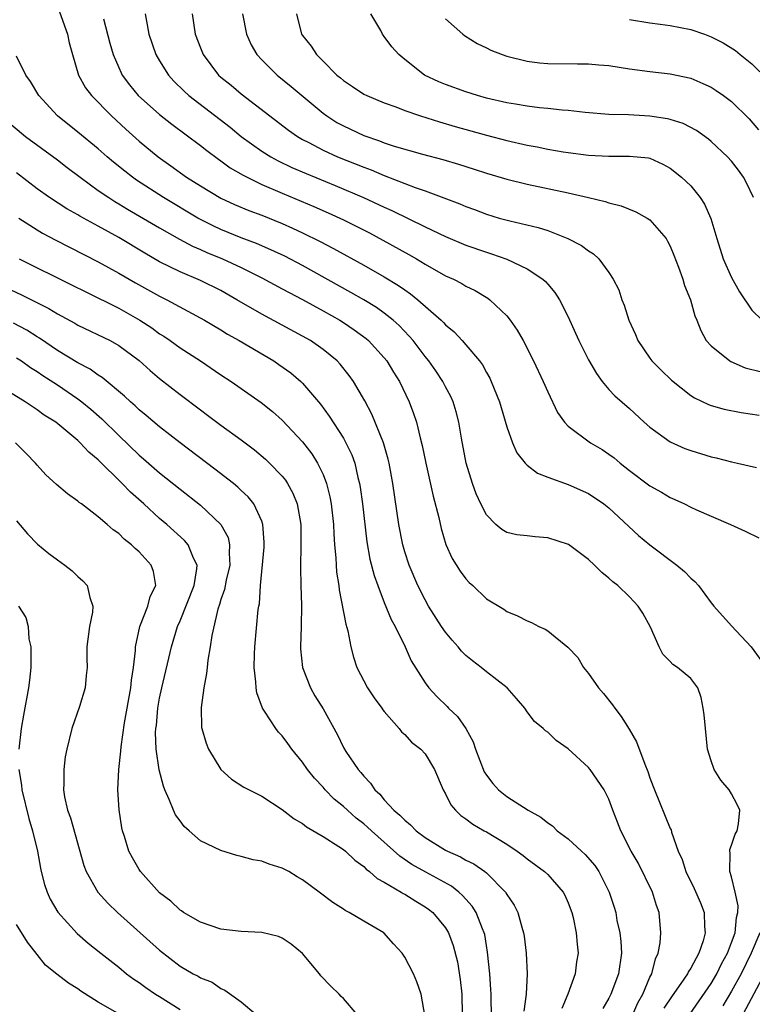
# Model space of a CAD drawing. Units: inches. Extents: x 2646000 to 2649000, y 1551019 to 1554000.
# Drawn here: x 2646141 to 2646213, y 1552742 to 1552838 of the extents above; entities that cross this region are included whole.
import ezdxf

# ---------------------------------------------------------------- set-up
doc = ezdxf.new("R2010")
doc.units = ezdxf.units.IN
doc.header["$MEASUREMENT"] = 0
doc.layers.add('LD26461551_2ft', color=161, linetype='Continuous')

msp = doc.modelspace()

# ---------------------------------------------------------------- linework, layer by layer
at = {"layer": 'LD26461551_2ft'}
for points, elevation in [([(2646145.194, 1552839.194), (2646145.981, 1552837), (2646146.161, 1552836.161), (2646146.464, 1552835), (2646147.075, 1552833), (2646147.762, 1552831.762), (2646148.331, 1552831), (2646150.298, 1552829), (2646151.703, 1552827.704), (2646153, 1552826.543), (2646154.847, 1552825), (2646156.11, 1552824.11), (2646157.638, 1552823), (2646159, 1552822.138), (2646161, 1552820.945), (2646162.335, 1552820.335), (2646163.74, 1552819.74), (2646165, 1552819.269), (2646167, 1552818.459), (2646168.016, 1552818.016), (2646169, 1552817.554), (2646170.713, 1552816.713), (2646172.024, 1552816.024), (2646175, 1552814.372), (2646177, 1552813.228), (2646178.395, 1552812.395), (2646179, 1552811.96), (2646179.583, 1552811.583), (2646180.297, 1552811), (2646182.557, 1552809), (2646182.782, 1552808.782), (2646183, 1552808.527), (2646183.844, 1552807.844), (2646184.637, 1552807), (2646185, 1552806.59), (2646186.321, 1552805), (2646186.611, 1552804.61), (2646187, 1552803.878), (2646187.325, 1552803.324), (2646187.476, 1552803), (2646188.278, 1552801), (2646188.432, 1552800.432), (2646189, 1552798.55), (2646189.544, 1552797), (2646189.991, 1552795.991), (2646190.79, 1552795), (2646191, 1552794.797), (2646192.01, 1552794.01), (2646193, 1552793.626), (2646195, 1552792.913), (2646197, 1552792.022), (2646198.486, 1552791), (2646199, 1552790.607), (2646201.906, 1552787.906), (2646203, 1552787.005), (2646205.66, 1552785), (2646206.393, 1552784.393), (2646207, 1552783.739), (2646207.411, 1552783.412), (2646207.763, 1552783), (2646209, 1552781.323), (2646209.268, 1552781), (2646211, 1552779.055), (2646212.938, 1552777), (2646214.392, 1552775)], 8640), ([(2646153.603, 1552839), (2646153.716, 1552838.284), (2646153.952, 1552837), (2646154.645, 1552835), (2646155, 1552834.389), (2646155.865, 1552833), (2646156.403, 1552832.403), (2646157.41, 1552831.41), (2646157.861, 1552831), (2646161.897, 1552827.897), (2646163, 1552826.986), (2646165, 1552825.564), (2646165.904, 1552825), (2646166.613, 1552824.613), (2646167.961, 1552823.961), (2646169.348, 1552823.348), (2646172.188, 1552822.188), (2646174.978, 1552821), (2646177, 1552820.069), (2646177.745, 1552819.745), (2646181, 1552818.14), (2646183, 1552817.186), (2646185, 1552816.337), (2646187, 1552815.643), (2646187.503, 1552815.503), (2646189, 1552814.984), (2646191, 1552814.022), (2646192.54, 1552813), (2646192.784, 1552812.783), (2646193, 1552812.511), (2646193.703, 1552811.703), (2646194.145, 1552811), (2646195, 1552809.309), (2646195.733, 1552807.733), (2646196.055, 1552807), (2646197, 1552805.099), (2646197.763, 1552803.763), (2646198.344, 1552803), (2646199, 1552802.224), (2646199.578, 1552801.578), (2646201, 1552800.333), (2646202.449, 1552799), (2646203, 1552798.521), (2646205, 1552797.07), (2646206.427, 1552796.427), (2646207, 1552796.224), (2646209, 1552795.615), (2646209.505, 1552795.505), (2646211, 1552795.115), (2646211.569, 1552795), (2646213.438, 1552794.562)], 8636), ([(2646158.18, 1552839), (2646158.489, 1552837), (2646159, 1552835.661), (2646159.269, 1552835), (2646160.007, 1552834.007), (2646160.782, 1552833), (2646161, 1552832.807), (2646162.003, 1552832.003), (2646163, 1552831.178), (2646167.62, 1552827.62), (2646168.495, 1552827), (2646169, 1552826.704), (2646169.601, 1552826.399), (2646171, 1552825.65), (2646172.434, 1552825), (2646175, 1552823.968), (2646175.711, 1552823.711), (2646177, 1552823.164), (2646180.009, 1552821.991), (2646181, 1552821.652), (2646184.391, 1552820.391), (2646185, 1552820.12), (2646185.822, 1552819.822), (2646187, 1552819.369), (2646188.24, 1552819), (2646189.288, 1552818.712), (2646192.081, 1552818.081), (2646193, 1552817.778), (2646194.987, 1552817), (2646196.32, 1552816.32), (2646197, 1552815.778), (2646197.495, 1552815.495), (2646198.015, 1552815), (2646199, 1552813.651), (2646199.426, 1552813), (2646199.954, 1552811.955), (2646200.26, 1552811), (2646200.482, 1552810.482), (2646200.942, 1552809), (2646201.596, 1552807.596), (2646201.831, 1552807), (2646203, 1552805.276), (2646203.201, 1552805), (2646204.096, 1552804.096), (2646205.113, 1552803.113), (2646207, 1552801.614), (2646207.38, 1552801.38), (2646208.737, 1552800.736), (2646209, 1552800.639), (2646210.278, 1552800.278), (2646211.942, 1552799.942), (2646213.705, 1552799.705)], 8634), ([(2646163.129, 1552839), (2646163.502, 1552837), (2646163.967, 1552835.967), (2646164.519, 1552835), (2646165, 1552834.49), (2646166.522, 1552833), (2646167.897, 1552831.897), (2646171, 1552829.27), (2646171.365, 1552829), (2646172.365, 1552828.365), (2646173, 1552828.014), (2646175, 1552827.069), (2646176.547, 1552826.547), (2646177, 1552826.363), (2646177.953, 1552826.047), (2646180.752, 1552825.248), (2646182.723, 1552824.723), (2646184.271, 1552824.271), (2646185.796, 1552823.796), (2646187, 1552823.395), (2646189, 1552822.803), (2646191, 1552822.318), (2646195, 1552821.453), (2646197.007, 1552821), (2646198.621, 1552820.621), (2646199, 1552820.492), (2646200.18, 1552820.18), (2646201.621, 1552819.621), (2646202.728, 1552819), (2646203, 1552818.815), (2646204.596, 1552817), (2646204.745, 1552816.745), (2646205, 1552816.23), (2646205.363, 1552815.363), (2646205.817, 1552814.183), (2646206.22, 1552813), (2646206.388, 1552812.388), (2646206.98, 1552811), (2646207.422, 1552809.422), (2646207.598, 1552809), (2646207.983, 1552807.983), (2646208.527, 1552807), (2646209, 1552806.479), (2646210.832, 1552805), (2646210.936, 1552804.936), (2646212.342, 1552804.342), (2646213.926, 1552803.926)], 8632), ([(2646168.389, 1552839), (2646168.907, 1552837), (2646169, 1552836.865), (2646169.844, 1552835.844), (2646170.352, 1552835), (2646171, 1552834.374), (2646172.357, 1552833), (2646172.717, 1552832.717), (2646173, 1552832.463), (2646173.897, 1552831.897), (2646175, 1552831.144), (2646175.279, 1552831), (2646177, 1552830.28), (2646178.12, 1552829.88), (2646179, 1552829.533), (2646180.558, 1552829), (2646182.409, 1552828.409), (2646183.954, 1552827.955), (2646187, 1552827.116), (2646189, 1552826.6), (2646191, 1552826.14), (2646191.966, 1552825.966), (2646193, 1552825.737), (2646194.523, 1552825.477), (2646195, 1552825.405), (2646197, 1552825.164), (2646199, 1552825.067), (2646201, 1552825.074), (2646202.884, 1552824.884), (2646203, 1552824.852), (2646204.278, 1552824.278), (2646205, 1552823.881), (2646206.111, 1552823), (2646207, 1552822.149), (2646207.917, 1552821), (2646208.352, 1552820.352), (2646208.963, 1552818.962), (2646209.554, 1552817), (2646210.186, 1552815), (2646211, 1552813.172), (2646211.779, 1552811.778), (2646213, 1552809.974), (2646213.988, 1552809)], 8630), ([(2646213.165, 1552821), (2646212.463, 1552822.463), (2646212.182, 1552823), (2646211.684, 1552823.684), (2646211, 1552824.561), (2646210.606, 1552825), (2646209, 1552826.509), (2646208.732, 1552826.732), (2646207.575, 1552827.575), (2646206.261, 1552828.261), (2646205, 1552828.648), (2646204.721, 1552828.721), (2646203, 1552828.99), (2646200.907, 1552829.093), (2646199, 1552829.131), (2646196.658, 1552829.342), (2646195, 1552829.542), (2646194.424, 1552829.576), (2646193, 1552829.737), (2646192.194, 1552829.807), (2646191, 1552829.961), (2646189.863, 1552830.137), (2646189, 1552830.293), (2646187, 1552830.754), (2646186.119, 1552831), (2646185, 1552831.351), (2646183, 1552832.072), (2646182.34, 1552832.34), (2646180.941, 1552833), (2646179, 1552834.524), (2646178.429, 1552835), (2646177.752, 1552835.752), (2646177, 1552836.79), (2646176.897, 1552836.897), (2646176.827, 1552837), (2646176.649, 1552837.351), (2646175.686, 1552839)], 8628), ([(2646149.494, 1552838.506), (2646150.123, 1552836.122), (2646150.45, 1552835), (2646151, 1552833.726), (2646151.227, 1552833.227), (2646151.348, 1552833), (2646152.05, 1552832.05), (2646152.911, 1552831), (2646155, 1552829.142), (2646156.191, 1552828.192), (2646159, 1552826.106), (2646159.611, 1552825.611), (2646160.76, 1552824.76), (2646161, 1552824.601), (2646161.926, 1552823.926), (2646163.186, 1552823.186), (2646165, 1552822.295), (2646167, 1552821.424), (2646170.114, 1552820.114), (2646171.502, 1552819.502), (2646173, 1552818.809), (2646175.538, 1552817.539), (2646176.849, 1552816.848), (2646179.42, 1552815.42), (2646180.15, 1552815), (2646181, 1552814.482), (2646183, 1552813.345), (2646183.765, 1552813), (2646184.582, 1552812.582), (2646185, 1552812.321), (2646185.891, 1552811.891), (2646187.147, 1552811.147), (2646187.34, 1552811), (2646189, 1552809.411), (2646189.332, 1552809), (2646190.02, 1552808.02), (2646190.583, 1552807), (2646191.612, 1552805), (2646192.557, 1552803), (2646193, 1552801.986), (2646193.969, 1552799.969), (2646194.646, 1552799), (2646195, 1552798.619), (2646197.191, 1552797), (2646198.319, 1552796.319), (2646199, 1552795.875), (2646199.506, 1552795.506), (2646200.099, 1552795), (2646201, 1552794.281), (2646203, 1552792.776), (2646204.149, 1552792.149), (2646205, 1552791.62), (2646205.44, 1552791.44), (2646206.389, 1552791), (2646207, 1552790.692), (2646207.575, 1552790.425), (2646209, 1552789.796), (2646210.892, 1552789), (2646212.339, 1552788.339), (2646213.669, 1552787.669)], 8638), ([(2646183, 1552838.492), (2646184.695, 1552837), (2646184.87, 1552836.869), (2646186.106, 1552836.106), (2646187, 1552835.668), (2646187.436, 1552835.436), (2646188.557, 1552835), (2646189, 1552834.857), (2646191, 1552834.369), (2646192.208, 1552834.208), (2646193, 1552834.139), (2646195.912, 1552834.088), (2646197, 1552834.101), (2646198.009, 1552833.991), (2646199, 1552833.925), (2646201, 1552833.626), (2646203, 1552833.356), (2646205, 1552833.111), (2646207, 1552832.684), (2646208.184, 1552832.184), (2646209, 1552831.814), (2646209.496, 1552831.496), (2646210.202, 1552831), (2646211, 1552830.397), (2646212.729, 1552828.729), (2646213.646, 1552827.646)], 8626), ([(2646201, 1552838.444), (2646203, 1552838.124), (2646204.002, 1552837.998), (2646205, 1552837.85), (2646207, 1552837.474), (2646208.361, 1552837), (2646209, 1552836.756), (2646210.166, 1552836.166), (2646211.393, 1552835.393), (2646211.861, 1552835), (2646213, 1552834.107), (2646214.561, 1552832.561)], 8624), ([(2646206.943, 1552741.057), (2646209, 1552744.053), (2646209.562, 1552745), (2646210.033, 1552745.967), (2646210.603, 1552747), (2646211, 1552748.056), (2646211.341, 1552749), (2646211.491, 1552750.509), (2646211.621, 1552751), (2646211.636, 1552751.636), (2646211.368, 1552753), (2646211, 1552754.498), (2646210.842, 1552755), (2646210.852, 1552756.852), (2646210.818, 1552757), (2646210.827, 1552757.173), (2646211, 1552757.598), (2646211.341, 1552758.659), (2646211.546, 1552759), (2646211.67, 1552759.67), (2646211.819, 1552761), (2646211.555, 1552761.555), (2646211, 1552762.62), (2646210.764, 1552763), (2646209.952, 1552763.952), (2646209.284, 1552765), (2646209, 1552765.842), (2646208.641, 1552767), (2646208.436, 1552769), (2646208.336, 1552770.336), (2646208.238, 1552771), (2646208.038, 1552772.038), (2646207.688, 1552773), (2646207, 1552773.899), (2646205.7, 1552775), (2646205.264, 1552775.264), (2646205, 1552775.564), (2646204.282, 1552776.282), (2646203.905, 1552777), (2646203.059, 1552778.941), (2646202.302, 1552780.302), (2646201.858, 1552781), (2646201, 1552781.898), (2646199.856, 1552783), (2646199.373, 1552783.373), (2646199, 1552783.741), (2646198.292, 1552784.292), (2646197.598, 1552785), (2646197, 1552785.554), (2646195.031, 1552787.03), (2646193, 1552787.687), (2646191.77, 1552787.771), (2646191, 1552787.871), (2646189.969, 1552787.969), (2646189, 1552788.195), (2646188.494, 1552788.494), (2646187.927, 1552789), (2646187, 1552789.926), (2646186.468, 1552791), (2646186.006, 1552792.006), (2646185.639, 1552793), (2646185.02, 1552795), (2646184.558, 1552797.442), (2646184.29, 1552799), (2646184.033, 1552800.033), (2646183.738, 1552801), (2646183.515, 1552801.515), (2646183, 1552802.476), (2646182.737, 1552803), (2646182.035, 1552804.035), (2646181.354, 1552805), (2646181, 1552805.43), (2646179.816, 1552807), (2646179.448, 1552807.448), (2646178.469, 1552808.469), (2646177.879, 1552809), (2646177, 1552809.691), (2646176.231, 1552810.231), (2646175, 1552810.978), (2646173.72, 1552811.72), (2646169, 1552814.345), (2646167.255, 1552815.255), (2646165.899, 1552815.899), (2646164.504, 1552816.504), (2646163, 1552817.072), (2646161, 1552817.885), (2646160.236, 1552818.236), (2646159, 1552818.856), (2646158.742, 1552819), (2646155.38, 1552821), (2646152.724, 1552822.724), (2646152.335, 1552823), (2646151.582, 1552823.582), (2646150.479, 1552824.479), (2646149.86, 1552825), (2646149, 1552825.763), (2646147, 1552827.412), (2646145.013, 1552829), (2646143.167, 1552831), (2646142.366, 1552832.366), (2646141.899, 1552833), (2646141, 1552834.865)], 8642), ([(2646139.463, 1552829), (2646141.867, 1552827), (2646145, 1552824.704), (2646145.954, 1552823.954), (2646147.211, 1552823), (2646149, 1552821.711), (2646150.025, 1552821), (2646150.622, 1552820.622), (2646151, 1552820.405), (2646151.869, 1552819.869), (2646155, 1552818.033), (2646156.934, 1552816.934), (2646158.232, 1552816.232), (2646159, 1552815.911), (2646159.622, 1552815.622), (2646161.156, 1552815), (2646163, 1552814.143), (2646165, 1552813.144), (2646167, 1552812.079), (2646167.694, 1552811.694), (2646169, 1552811.026), (2646171, 1552809.928), (2646172.643, 1552809), (2646173, 1552808.774), (2646174.058, 1552808.058), (2646175.212, 1552807.212), (2646175.458, 1552807), (2646177, 1552805.317), (2646177.252, 1552805), (2646177.906, 1552803.906), (2646178.484, 1552803), (2646179.438, 1552801), (2646179.863, 1552799.863), (2646180.142, 1552799), (2646180.509, 1552797.491), (2646180.721, 1552796.721), (2646181.075, 1552795), (2646181.775, 1552791.775), (2646182.332, 1552789.668), (2646182.58, 1552788.581), (2646183.042, 1552787.042), (2646183.659, 1552785.659), (2646184.422, 1552784.422), (2646185, 1552783.654), (2646185.315, 1552783.315), (2646185.685, 1552783), (2646187, 1552781.71), (2646188.692, 1552780.691), (2646189, 1552780.471), (2646190.045, 1552780.045), (2646191, 1552779.569), (2646191.398, 1552779.398), (2646192.125, 1552779), (2646192.737, 1552778.737), (2646193, 1552778.563), (2646194.972, 1552776.972), (2646195.949, 1552775.949), (2646196.517, 1552775), (2646197, 1552774.393), (2646197.987, 1552773), (2646198.454, 1552772.454), (2646199.337, 1552771.337), (2646199.562, 1552771), (2646200.19, 1552770.19), (2646200.961, 1552768.961), (2646201.71, 1552767.71), (2646202.495, 1552765.505), (2646202.803, 1552764.803), (2646203, 1552764.191), (2646203.331, 1552763.331), (2646203.443, 1552763), (2646205, 1552759.227), (2646205.077, 1552759.077), (2646205.127, 1552758.873), (2646205.788, 1552757), (2646206.172, 1552756.172), (2646206.523, 1552755), (2646207.343, 1552753.343), (2646207.945, 1552751.945), (2646208.316, 1552751), (2646208.362, 1552749.638), (2646208.428, 1552749), (2646208.215, 1552748.215), (2646207.785, 1552747), (2646207, 1552745.553), (2646206.771, 1552745.229), (2646206.675, 1552745), (2646206.027, 1552744.027), (2646205.172, 1552742.828), (2646204.378, 1552741.622)], 8644), ([(2646201.32, 1552741), (2646201.838, 1552742.162), (2646202.3, 1552743), (2646203, 1552744.645), (2646203.18, 1552745), (2646203.547, 1552746.453), (2646203.817, 1552747), (2646204.012, 1552748.012), (2646204.092, 1552749), (2646203.925, 1552751), (2646203.663, 1552751.663), (2646203.273, 1552753), (2646201.85, 1552755.85), (2646201.175, 1552757), (2646200.152, 1552759), (2646199.846, 1552759.846), (2646199.394, 1552761), (2646199, 1552762.096), (2646198.539, 1552763), (2646197.156, 1552765), (2646197, 1552765.199), (2646195, 1552767.018), (2646193.83, 1552767.83), (2646193, 1552768.643), (2646192.785, 1552768.785), (2646192.556, 1552769), (2646191.708, 1552769.708), (2646191, 1552770.638), (2646190.757, 1552771), (2646189.953, 1552771.953), (2646189.019, 1552773), (2646187, 1552774.552), (2646186.475, 1552775), (2646185.633, 1552775.632), (2646185, 1552776.165), (2646184.576, 1552776.576), (2646184.235, 1552777), (2646183.654, 1552777.654), (2646183, 1552778.436), (2646182.614, 1552779), (2646181.345, 1552781), (2646181, 1552781.596), (2646180.301, 1552783), (2646179.438, 1552785), (2646179, 1552786.325), (2646178.802, 1552787), (2646178.424, 1552789), (2646177.84, 1552793), (2646177.467, 1552795), (2646177.382, 1552795.382), (2646176.915, 1552797), (2646175.797, 1552799.797), (2646175.1, 1552801.1), (2646173.987, 1552803), (2646173.577, 1552803.577), (2646172.683, 1552804.683), (2646172.379, 1552805), (2646171, 1552806.139), (2646169.764, 1552807), (2646169, 1552807.439), (2646165, 1552809.577), (2646162.577, 1552811), (2646161, 1552811.893), (2646159, 1552812.883), (2646157, 1552813.716), (2646155, 1552814.704), (2646153.545, 1552815.545), (2646151, 1552817.094), (2646149, 1552818.218), (2646147.19, 1552819.19), (2646147, 1552819.312), (2646145.913, 1552819.913), (2646144.216, 1552821), (2646143, 1552821.875), (2646141, 1552823.413)], 8646), ([(2646141.221, 1552819), (2646143, 1552817.86), (2646143.534, 1552817.534), (2646144.833, 1552816.833), (2646149, 1552814.713), (2646151, 1552813.604), (2646152.65, 1552812.65), (2646155, 1552811.346), (2646155.699, 1552811), (2646159.396, 1552809), (2646161, 1552808.045), (2646161.643, 1552807.643), (2646162.777, 1552807), (2646166.173, 1552805), (2646166.673, 1552804.673), (2646167.837, 1552803.837), (2646168.828, 1552803), (2646169, 1552802.835), (2646170.761, 1552800.761), (2646171.612, 1552799.611), (2646173, 1552797.446), (2646173.25, 1552797), (2646173.819, 1552795.819), (2646174.101, 1552795), (2646174.42, 1552793.58), (2646174.583, 1552793), (2646174.645, 1552792.646), (2646174.866, 1552791), (2646175.298, 1552787.298), (2646175.594, 1552785.594), (2646175.994, 1552783.994), (2646176.353, 1552783), (2646177, 1552781.352), (2646177.688, 1552779.688), (2646178.063, 1552779), (2646179.029, 1552777), (2646179.623, 1552775.623), (2646181, 1552773.488), (2646181.365, 1552773), (2646182.153, 1552772.153), (2646183.159, 1552771.159), (2646183.303, 1552771), (2646184.179, 1552770.179), (2646185, 1552769.01), (2646185.708, 1552767.709), (2646185.944, 1552767), (2646186.783, 1552764.783), (2646187, 1552764.431), (2646187.623, 1552763.623), (2646188.19, 1552763), (2646189, 1552762.348), (2646191.072, 1552761), (2646192.339, 1552760.339), (2646193, 1552759.77), (2646193.477, 1552759.478), (2646193.934, 1552759), (2646195, 1552758.215), (2646196.295, 1552757), (2646196.676, 1552756.676), (2646197.604, 1552755.604), (2646197.997, 1552755), (2646199.025, 1552753), (2646199.515, 1552751.515), (2646199.659, 1552751), (2646199.783, 1552750.217), (2646200.066, 1552749), (2646200.16, 1552748.16), (2646200.218, 1552747), (2646199.917, 1552745), (2646199.185, 1552743), (2646199, 1552742.61), (2646198.402, 1552741.598)], 8648), ([(2646141.262, 1552815), (2646146.442, 1552812.442), (2646147.763, 1552811.763), (2646151, 1552810.164), (2646153.07, 1552809), (2646154.233, 1552808.233), (2646155, 1552807.676), (2646155.418, 1552807.418), (2646156.038, 1552807), (2646157, 1552806.304), (2646159.013, 1552805), (2646161, 1552803.661), (2646162.011, 1552803), (2646164.943, 1552800.943), (2646166.053, 1552800.053), (2646167, 1552799.221), (2646169, 1552797.078), (2646169.895, 1552795.895), (2646170.456, 1552795), (2646171, 1552793.885), (2646171.35, 1552793), (2646171.684, 1552791.684), (2646171.802, 1552791), (2646172.023, 1552789), (2646172.059, 1552788.059), (2646172.141, 1552787), (2646172.261, 1552785.739), (2646172.287, 1552785), (2646172.336, 1552784.336), (2646172.547, 1552783), (2646172.587, 1552782.587), (2646173.225, 1552779.225), (2646173.426, 1552778.574), (2646173.738, 1552777), (2646173.999, 1552775.999), (2646174.324, 1552775), (2646175.354, 1552773), (2646176.014, 1552772.014), (2646176.767, 1552771), (2646176.856, 1552770.856), (2646177, 1552770.672), (2646178.472, 1552769), (2646178.698, 1552768.698), (2646179, 1552768.415), (2646179.68, 1552767.679), (2646180.577, 1552767), (2646181, 1552766.52), (2646181.92, 1552765), (2646182.757, 1552763), (2646183, 1552762.612), (2646183.523, 1552761.523), (2646183.96, 1552761), (2646184.501, 1552760.501), (2646185, 1552760.165), (2646185.655, 1552759.654), (2646186.771, 1552759), (2646187, 1552758.881), (2646189, 1552757.694), (2646190.024, 1552757), (2646190.587, 1552756.587), (2646191, 1552756.256), (2646192.697, 1552755), (2646193, 1552754.706), (2646194.523, 1552753), (2646194.679, 1552752.679), (2646195, 1552751.937), (2646195.351, 1552751), (2646195.482, 1552750.518), (2646195.802, 1552749), (2646195.886, 1552747.885), (2646195.999, 1552747), (2646195.834, 1552746.166), (2646195.685, 1552745), (2646194.985, 1552743), (2646194.4, 1552741.6)], 8650), ([(2646138.754, 1552812.754), (2646141.478, 1552811.478), (2646144.146, 1552810.146), (2646145, 1552809.615), (2646146.693, 1552808.693), (2646147, 1552808.509), (2646150.148, 1552807), (2646151, 1552806.525), (2646153, 1552805.034), (2646154.066, 1552804.066), (2646155, 1552803.278), (2646157, 1552801.708), (2646159, 1552800.211), (2646159.707, 1552799.707), (2646161, 1552798.729), (2646163, 1552797.266), (2646164.294, 1552796.294), (2646165.382, 1552795.382), (2646165.773, 1552795), (2646167, 1552793.714), (2646167.319, 1552793.319), (2646167.519, 1552793), (2646168.049, 1552792.049), (2646168.46, 1552791), (2646168.821, 1552789), (2646168.841, 1552787), (2646168.786, 1552784.786), (2646168.83, 1552783), (2646168.901, 1552781.099), (2646168.866, 1552779), (2646168.794, 1552777), (2646168.801, 1552776.801), (2646168.992, 1552775), (2646169.76, 1552773), (2646170.212, 1552772.212), (2646171, 1552770.94), (2646172.407, 1552768.406), (2646173, 1552767.144), (2646173.226, 1552766.774), (2646174.44, 1552765), (2646174.715, 1552764.715), (2646175, 1552764.332), (2646175.665, 1552763.666), (2646176.074, 1552763), (2646176.566, 1552762.566), (2646177, 1552762.033), (2646177.95, 1552761), (2646178.533, 1552760.533), (2646179, 1552760.021), (2646179.582, 1552759.582), (2646180.106, 1552759), (2646181, 1552758.326), (2646183, 1552757.101), (2646183.193, 1552757), (2646184.452, 1552756.452), (2646185, 1552756.133), (2646185.764, 1552755.764), (2646186.85, 1552755), (2646187, 1552754.878), (2646188.854, 1552753), (2646188.917, 1552752.917), (2646189, 1552752.755), (2646189.724, 1552751.724), (2646190.085, 1552751), (2646190.453, 1552749.547), (2646190.631, 1552749), (2646190.682, 1552748.682), (2646190.878, 1552747), (2646190.994, 1552744.993), (2646190.905, 1552743), (2646190.675, 1552741.325)], 8652), ([(2646187.488, 1552741), (2646187.45, 1552742.55), (2646187.459, 1552743), (2646187.446, 1552743.445), (2646187.326, 1552745), (2646187.115, 1552747.114), (2646187, 1552747.749), (2646186.833, 1552748.834), (2646186.791, 1552749), (2646186.62, 1552749.381), (2646185.999, 1552751), (2646185.62, 1552751.62), (2646185, 1552752.288), (2646184.671, 1552752.671), (2646184.287, 1552753), (2646183.568, 1552753.568), (2646181.062, 1552754.937), (2646179.7, 1552755.7), (2646178.507, 1552756.507), (2646175.744, 1552759), (2646175.362, 1552759.362), (2646175, 1552759.674), (2646174.247, 1552760.247), (2646173.39, 1552761), (2646173, 1552761.373), (2646172.108, 1552762.108), (2646171.225, 1552763), (2646171, 1552763.258), (2646170.155, 1552764.155), (2646169.497, 1552765), (2646169, 1552765.73), (2646167.948, 1552767), (2646167.557, 1552767.557), (2646167, 1552768.308), (2646166.644, 1552768.644), (2646166.372, 1552769), (2646165.284, 1552770.716), (2646165.087, 1552771), (2646164.519, 1552772.519), (2646164.451, 1552773), (2646164.432, 1552773.568), (2646164.258, 1552775), (2646164.277, 1552776.277), (2646164.31, 1552777), (2646164.668, 1552780.668), (2646164.716, 1552781), (2646164.768, 1552781.232), (2646164.88, 1552783), (2646165.239, 1552786.761), (2646165.252, 1552787.252), (2646165.12, 1552789), (2646165, 1552789.329), (2646164.224, 1552791), (2646163.686, 1552791.686), (2646163, 1552792.317), (2646162.656, 1552792.656), (2646162.223, 1552793), (2646160.413, 1552794.413), (2646157, 1552796.997), (2646155, 1552798.554), (2646153.675, 1552799.675), (2646153, 1552800.219), (2646152.603, 1552800.603), (2646152.137, 1552801), (2646151.558, 1552801.558), (2646149.387, 1552803.387), (2646149, 1552803.62), (2646148.207, 1552804.207), (2646147, 1552804.82), (2646145, 1552806.034), (2646143.233, 1552807.233), (2646143, 1552807.367), (2646142.009, 1552808.009), (2646140.699, 1552808.699)], 8654), ([(2646141, 1552805.308), (2646141.475, 1552805), (2646142.361, 1552804.361), (2646143, 1552803.978), (2646143.575, 1552803.575), (2646145, 1552802.651), (2646147, 1552801.298), (2646147.396, 1552801), (2646148.275, 1552800.275), (2646149.342, 1552799.342), (2646151, 1552797.696), (2646153, 1552795.791), (2646153.432, 1552795.432), (2646155, 1552794.049), (2646157, 1552792.438), (2646159, 1552790.881), (2646161, 1552789.004), (2646161.701, 1552787.7), (2646161.854, 1552787), (2646161.803, 1552786.197), (2646161.873, 1552785), (2646161.531, 1552783.531), (2646161.368, 1552782.632), (2646161, 1552781.634), (2646160.857, 1552781.143), (2646160.701, 1552780.701), (2646160.113, 1552778.113), (2646159.96, 1552777), (2646159.716, 1552775.716), (2646159.643, 1552775), (2646159.607, 1552774.393), (2646159.325, 1552773), (2646159.065, 1552771.065), (2646159.106, 1552769.106), (2646159.12, 1552769), (2646159.57, 1552767.57), (2646159.781, 1552767), (2646160.988, 1552764.988), (2646162.034, 1552764.034), (2646163.252, 1552763.252), (2646165, 1552762.374), (2646167, 1552761.077), (2646168.175, 1552760.175), (2646169, 1552759.719), (2646169.387, 1552759.387), (2646171, 1552758.45), (2646172.542, 1552757.458), (2646173, 1552757.147), (2646173.187, 1552757), (2646174.114, 1552756.114), (2646175, 1552755.489), (2646175.238, 1552755.238), (2646175.564, 1552755), (2646176.311, 1552754.311), (2646177, 1552753.95), (2646178.643, 1552753), (2646178.859, 1552752.859), (2646179, 1552752.791), (2646180.095, 1552752.095), (2646181, 1552751.561), (2646181.329, 1552751.329), (2646181.74, 1552751), (2646183, 1552749.484), (2646183.292, 1552749), (2646183.758, 1552747.758), (2646184.161, 1552746.161), (2646184.425, 1552744.425), (2646184.577, 1552743), (2646184.624, 1552741)], 8656), ([(2646181, 1552740.738), (2646180.613, 1552743), (2646180.191, 1552744.191), (2646179.85, 1552745), (2646179, 1552746.616), (2646178.752, 1552747), (2646177.916, 1552747.916), (2646176.968, 1552749), (2646175, 1552750.131), (2646173.555, 1552751), (2646173.177, 1552751.176), (2646173, 1552751.306), (2646171.971, 1552751.971), (2646170.623, 1552753), (2646169, 1552754.187), (2646168.479, 1552754.48), (2646167.652, 1552755), (2646167, 1552755.339), (2646165.726, 1552755.726), (2646165, 1552756.019), (2646164.153, 1552756.153), (2646163, 1552756.487), (2646162.566, 1552756.566), (2646161, 1552757.056), (2646159, 1552758.027), (2646157.88, 1552759), (2646157.421, 1552759.422), (2646157, 1552759.956), (2646156.566, 1552760.566), (2646156.364, 1552761), (2646155.948, 1552762.052), (2646155.52, 1552763), (2646155.373, 1552763.373), (2646154.951, 1552764.951), (2646154.673, 1552767), (2646154.607, 1552768.607), (2646154.635, 1552769), (2646154.682, 1552769.318), (2646154.824, 1552771), (2646155, 1552771.994), (2646155.214, 1552773), (2646156.158, 1552777), (2646156.758, 1552779), (2646157, 1552779.539), (2646158.379, 1552783), (2646158.66, 1552784.66), (2646158.668, 1552785), (2646158.314, 1552785.686), (2646157.804, 1552787), (2646157.437, 1552787.438), (2646155.695, 1552789), (2646155, 1552789.585), (2646153.454, 1552791), (2646152.153, 1552792.153), (2646151.348, 1552793), (2646149, 1552795.31), (2646148.066, 1552796.066), (2646147.217, 1552797), (2646147, 1552797.202), (2646144.829, 1552799), (2646143.71, 1552799.71), (2646143, 1552800.231), (2646141.824, 1552801), (2646138.568, 1552803)], 8658), ([(2646174.359, 1552741), (2646173, 1552742.563), (2646172.781, 1552742.78), (2646172.589, 1552743), (2646171.783, 1552743.782), (2646170.803, 1552744.803), (2646170.661, 1552745), (2646169, 1552746.969), (2646167.898, 1552747.898), (2646167, 1552748.496), (2646166.642, 1552748.642), (2646165, 1552749.038), (2646163, 1552749.133), (2646161, 1552749.371), (2646159, 1552750.048), (2646157.333, 1552751), (2646157.142, 1552751.142), (2646157, 1552751.221), (2646156.094, 1552752.094), (2646155, 1552752.926), (2646153.13, 1552755), (2646153, 1552755.192), (2646152.34, 1552756.34), (2646151.984, 1552757), (2646151.564, 1552758.436), (2646151.372, 1552759), (2646151.293, 1552759.293), (2646151.033, 1552761.033), (2646150.909, 1552763), (2646151.009, 1552765), (2646151.21, 1552766.79), (2646151.227, 1552767.227), (2646151.559, 1552769.559), (2646152.173, 1552773), (2646152.241, 1552773.759), (2646152.451, 1552775), (2646152.639, 1552776.639), (2646152.644, 1552777), (2646153.07, 1552779), (2646153.857, 1552781), (2646154.074, 1552781.926), (2646154.618, 1552783), (2646154.392, 1552784.392), (2646154.186, 1552785), (2646153, 1552786.3), (2646152.624, 1552786.625), (2646152.261, 1552787), (2646151.538, 1552787.538), (2646151, 1552788.099), (2646150.464, 1552788.464), (2646149.879, 1552789), (2646149, 1552789.744), (2646147.347, 1552791), (2646147.14, 1552791.14), (2646147, 1552791.276), (2646145.984, 1552791.984), (2646144.906, 1552792.906), (2646143.866, 1552793.866), (2646143, 1552794.794), (2646142.835, 1552795), (2646141.952, 1552795.952), (2646140.891, 1552797)], 8660), ([(2646141, 1552789.334), (2646142.065, 1552788.065), (2646143.056, 1552787.056), (2646144.163, 1552786.163), (2646145, 1552785.528), (2646145.731, 1552785), (2646146.436, 1552784.436), (2646147, 1552783.897), (2646147.479, 1552783.479), (2646147.893, 1552783), (2646148.171, 1552781.829), (2646148.479, 1552781), (2646148.419, 1552780.419), (2646148.139, 1552779), (2646147.871, 1552777), (2646147.865, 1552775.865), (2646147.897, 1552775), (2646147.808, 1552774.192), (2646147.703, 1552773), (2646147.149, 1552771.15), (2646146.419, 1552769), (2646145.918, 1552767), (2646145.771, 1552766.229), (2646145.613, 1552765), (2646145.63, 1552763.63), (2646145.584, 1552763), (2646145.68, 1552762.32), (2646145.98, 1552761), (2646146.269, 1552760.269), (2646147.582, 1552755.582), (2646147.799, 1552755), (2646148.943, 1552753), (2646149.917, 1552751.917), (2646150.883, 1552751), (2646155, 1552747.308), (2646157, 1552745.739), (2646158.3, 1552745), (2646158.77, 1552744.77), (2646159, 1552744.592), (2646160.159, 1552744.159), (2646161, 1552743.543), (2646161.396, 1552743.396), (2646163, 1552742.245), (2646164.452, 1552741)], 8662), ([(2646141.197, 1552781), (2646141.897, 1552779.898), (2646142.125, 1552779), (2646142.201, 1552777.799), (2646142.384, 1552777), (2646142.403, 1552776.403), (2646142.378, 1552775), (2646142.268, 1552773.732), (2646142.179, 1552773), (2646141.675, 1552770.325), (2646141.442, 1552769), (2646141.228, 1552767)], 8664), ([(2646141.233, 1552765), (2646141.475, 1552763.475), (2646141.509, 1552763), (2646142.187, 1552760.187), (2646142.556, 1552759), (2646143.041, 1552757), (2646143.345, 1552755.345), (2646143.42, 1552755), (2646143.746, 1552753.746), (2646143.986, 1552753), (2646144.302, 1552752.302), (2646145.027, 1552751.027), (2646146.922, 1552748.923), (2646148.001, 1552748.001), (2646149.249, 1552747), (2646151, 1552745.645), (2646151.772, 1552745), (2646152.475, 1552744.475), (2646153, 1552744.141), (2646153.652, 1552743.652), (2646154.592, 1552743), (2646155, 1552742.76), (2646157, 1552741.488)], 8664), ([(2646152.317, 1552740.317), (2646149, 1552742.205), (2646147.292, 1552743.292), (2646147, 1552743.507), (2646146.068, 1552744.068), (2646144.945, 1552744.945), (2646143.844, 1552745.844), (2646143, 1552746.892), (2646142.078, 1552748.078), (2646141, 1552749.82)], 8666), ([(2646213.758, 1552749), (2646212.932, 1552747), (2646211.933, 1552745), (2646211, 1552743.3), (2646210.15, 1552741.85)], 8640), ([(2646214.219, 1552745), (2646211.108, 1552739.108)], 8638)]:
    msp.add_lwpolyline(points, dxfattribs=dict(at, elevation=elevation))

doc.saveas('drawing.dxf')
